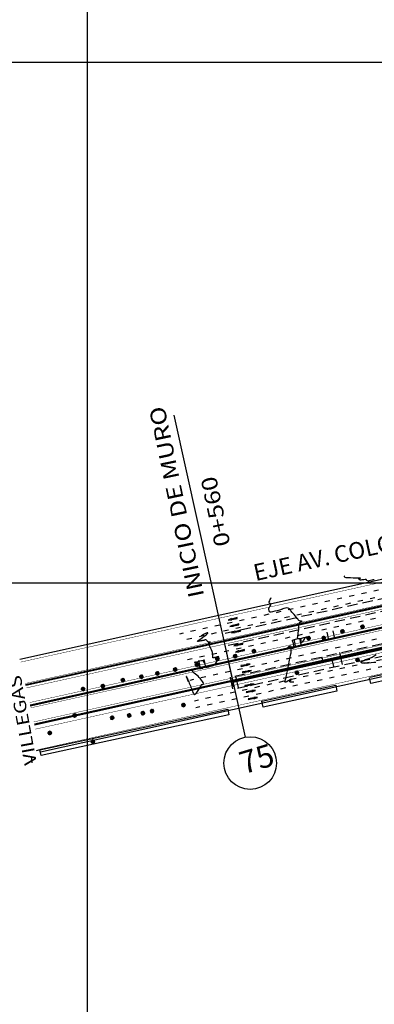
# Model space of a CAD drawing. Units: metres. Extents: x 267212 to 281926, y 8663308 to 8668514.
# Drawn here: x 269468 to 269638, y 8666047 to 8666520 of the extents above; entities that cross this region are included whole.
import ezdxf

# ---------------------------------------------------------------- set-up
doc = ezdxf.new("R2010")
doc.units = ezdxf.units.M
doc.set_wipeout_variables(frame=1)
for name, pattern in [('ACAD_ISO03W100', [30, 12, -18]), ('DASHED', [0.75, 0.5, -0.25]), ('DASHED2', [0.375, 0.25, -0.125])]:
    doc.linetypes.add(name, pattern=pattern)
for name, color, linetype in [('0 CASCO BD', 252, 'Continuous'), ('0 MUROS PTES', 5, 'Continuous'), ('00_Árboles', 7, 'Continuous'), ('05_PERF', 7, 'Continuous'), ('A-ACOTADOS', 252, 'Continuous'), ('bordes', 7, 'Continuous'), ('C-ROAD-MARK', 212, 'Continuous'), ('COTAS', 1, 'Continuous'), ('Cuadricula Coordenadas', 5, 'Continuous'), ('EJES', 1, 'Continuous'), ('Muros Medio Jersey', 2, 'Continuous'), ('Sardinel Nuevo', 55, 'Continuous'), ('Señalizacion', 252, 'Continuous'), ('TEXTOS CALLES JR', 2, 'Continuous'), ('TOP_Veredas', 252, 'Continuous')]:
    doc.layers.add(name, color=color, linetype=linetype)
for name, color, linetype, true_color in [('02_TIN Mn', 7, 'Continuous', 0x757500), ('Borde de pista proy', 7, 'Continuous', 0xb3b3b3), ('SOMBRA NUBE', 7, 'Continuous', 0xb3b3b3)]:
    doc.layers.add(name, color=color, linetype=linetype, true_color=true_color)
doc.layers.add('PLANTAS', color=64, linetype='Continuous', lineweight=5)
doc.styles.add('ARIAL', font='arial.ttf', dxfattribs={"height": 0.25})
doc.styles.add('GRILLA', font='arial.ttf')
doc.styles.add('L140_E1-2000', font='romans.shx', dxfattribs={"height": 6.4})

# ---------------------------------------------------------------- blocks, each defined once
blk = doc.blocks.new('ARBUST~5')
at = {"layer": 'PLANTAS'}
for p, q in [((-0.15, 0.1), (-0.22, 0.1)), ((-0.18, 0.07), (-0.22, 0.1)), ((-0.18, 0.07), (-0.21, 0.06)), ((-0.17, 0.02), (-0.21, 0.06)), ((-0.21, 0.01), (-0.17, 0.02)), ((-0.19, -0.01), (-0.21, 0.01)), ((-0.17, 0.12), (-0.12, 0.13)), ((-0.15, 0.1), (-0.17, 0.12)), ((-0.15, 0.17), (-0.1, 0.15)), ((-0.12, 0.13), (-0.15, 0.17)), ((-0.15, 0.08), (-0.1, 0.05)), ((-0.08, 0.01), (-0.13, 0.02)), ((-0.11, 0.13), (-0.08, 0.1)), ((-0.11, 0.08), (-0.04, 0.03)), ((-0.1, 0.15), (-0.1, 0.19)), ((-0.1, 0.19), (-0.08, 0.17)), ((-0.08, 0.17), (-0.07, 0.15)), ((-0.07, 0.15), (-0.06, 0.21)), ((-0.06, 0.21), (-0.05, 0.18)), ((-0.06, 0.14), (-0.04, 0.09)), ((-0.05, 0.18), (-0.04, 0.23)), ((-0.04, 0.23), (-0.01, 0.19)), ((-0.02, 0.13), (0, 0.02)), ((-0.01, 0.19), (0, 0.2)), ((0, 0.2), (0.01, 0.21)), ((0.01, 0.21), (0.02, 0.17)), ((0.01, 0.08), (0.02, 0.13)), ((0.02, 0.17), (0.05, 0.21)), ((0.12, 0.04), (0.03, 0.01)), ((0.08, 0.11), (0.04, 0.05)), ((0.07, 0.18), (0.05, 0.21)), ((0.08, 0.15), (0.05, 0.1)), ((0.07, 0.18), (0.11, 0.22)), ((0.1, 0.15), (0.11, 0.22)), ((0.1, 0.15), (0.12, 0.17)), ((0.13, 0.11), (0.1, 0.08)), ((0.12, 0.17), (0.13, 0.12)), ((0.13, 0.12), (0.17, 0.15)), ((0.17, 0.15), (0.15, 0.1)), ((0.19, 0.1), (0.15, 0.07)), ((0.15, 0.1), (0.19, 0.1)), ((0.15, 0.07), (0.21, 0.06)), ((0.21, 0.06), (0.18, 0.05)), ((0.18, 0.05), (0.23, 0.04)), ((0.23, 0.04), (0.19, 0.01)), ((0.19, 0.01), (0.21, -0.01)), ((-0.23, -0.04), (-0.19, -0.01)), ((-0.18, -0.05), (-0.23, -0.04)), ((-0.21, -0.06), (-0.18, -0.05)), ((-0.15, -0.07), (-0.21, -0.06)), ((-0.19, -0.1), (-0.15, -0.07)), ((-0.15, -0.1), (-0.19, -0.1)), ((-0.17, -0.15), (-0.15, -0.1)), ((-0.13, -0.12), (-0.17, -0.15)), ((-0.13, -0.11), (-0.1, -0.08)), ((-0.12, -0.17), (-0.13, -0.12)), ((-0.12, -0.04), (-0.03, -0.01)), ((-0.1, -0.15), (-0.12, -0.17)), ((-0.1, -0.15), (-0.11, -0.22)), ((-0.07, -0.18), (-0.11, -0.22)), ((-0.08, -0.11), (-0.03, -0.05)), ((-0.08, -0.15), (-0.05, -0.1)), ((-0.07, -0.18), (-0.05, -0.21)), ((-0.02, -0.17), (-0.05, -0.21)), ((-0.01, -0.08), (-0.02, -0.13)), ((-0.01, -0.21), (-0.02, -0.17)), ((0, -0.2), (-0.01, -0.21)), ((0.01, -0.19), (0, -0.2)), ((0.03, -0.13), (0.01, -0.02)), ((0.04, -0.23), (0.01, -0.19)), ((0.11, -0.08), (0.04, -0.03)), ((0.06, -0.14), (0.04, -0.09)), ((0.05, -0.18), (0.04, -0.23)), ((0.06, -0.21), (0.05, -0.18)), ((0.07, -0.15), (0.06, -0.21)), ((0.08, -0.17), (0.07, -0.15)), ((0.08, -0.01), (0.13, -0.02)), ((0.11, -0.13), (0.08, -0.1)), ((0.1, -0.19), (0.08, -0.17)), ((0.15, -0.08), (0.1, -0.05)), ((0.15, -0.17), (0.1, -0.15)), ((0.1, -0.15), (0.1, -0.19)), ((0.17, -0.12), (0.12, -0.13)), ((0.12, -0.13), (0.15, -0.17)), ((0.15, -0.1), (0.22, -0.1)), ((0.15, -0.1), (0.17, -0.12)), ((0.21, -0.01), (0.17, -0.02)), ((0.17, -0.02), (0.21, -0.06)), ((0.18, -0.07), (0.21, -0.06)), ((0.18, -0.07), (0.22, -0.1))]:
    blk.add_line(p, q, dxfattribs=at)
blk = doc.blocks.new('LOTES')
at = {"layer": 'TOP_Veredas'}
for points in [[(269615.86, 8666222.61), (269615.06, 8666226.24)], [(269617.82, 8666226.85), (269618.63, 8666223.22)], [(269599.09, 8666222.7), (269599.9, 8666219.06)], [(269602.73, 8666219.69), (269601.93, 8666223.33)], [(269554.37, 8666208.93), (269553.55, 8666212.61)], [(269555.92, 8666213.14), (269556.74, 8666209.45)], [(269619.31, 8666200.72), (269619.72, 8666197.91), (269584.34, 8666190.23), (269583.71, 8666193.15), (269619.31, 8666200.72)], [(269619.31, 8666200.72), (269619.72, 8666197.91), (269584.34, 8666190.23), (269583.71, 8666193.15), (269619.31, 8666200.72)], [(269567.39, 8666189.31), (269567.87, 8666186.56), (269477.82, 8666166.96), (269477.23, 8666169.68), (269567.39, 8666189.31)], [(269567.39, 8666189.31), (269567.87, 8666186.56), (269477.82, 8666166.96), (269477.23, 8666169.68), (269567.39, 8666189.31)], [(269477.23, 8666169.68), (269475.47, 8666169.29)], [(269477.23, 8666169.68), (269475.47, 8666169.29)], [(269473.14, 8666166), (269473.41, 8666163.4)], [(269473.14, 8666166), (269473.41, 8666163.4)]]:
    blk.add_lwpolyline(points, dxfattribs=at)
for points, elevation in [([(269715.35, 8666221.73), (269678.75, 8666213.77), (269635.51, 8666204.38)], 27.25), ([(269715.35, 8666221.73), (269678.75, 8666213.77), (269635.51, 8666204.38)], 27.25), ([(269622.39, 8666210.7), (269621.11, 8666216.4)], 27.23), ([(269622.39, 8666210.7), (269621.11, 8666216.4)], 27.23), ([(269722.06, 8666219.47), (269715.28, 8666218.82), (269635.99, 8666201.51), (269635.37, 8666204.35)], 27.85), ([(269722.06, 8666219.47), (269715.28, 8666218.82), (269635.99, 8666201.51), (269635.37, 8666204.35)], 27.85), ([(269612.43, 8666214.44), (269613.2, 8666212.13), (269617.36, 8666213.06), (269618.1, 8666209.76)], 27.16), ([(269612.43, 8666214.44), (269613.2, 8666212.13), (269617.36, 8666213.06), (269618.1, 8666209.76)], 27.16), ([(269568.51, 8666204.55), (269569.71, 8666199.09)], 27.16), ([(269568.51, 8666204.55), (269569.71, 8666199.09)], 27.16), ([(269572.47, 8666199.7), (269571.24, 8666205.16)], 27.23), ([(269572.47, 8666199.7), (269571.24, 8666205.16)], 27.23)]:
    blk.add_lwpolyline(points, dxfattribs=dict(at, elevation=elevation))
blk = doc.blocks.new('LOTESS')
at = {"layer": 'SOMBRA NUBE'}
blk.add_blockref('LOTES', (0, 0), dxfattribs=at)
blk = doc.blocks.new('_1')
at = {"color": 250, "ltscale": 0.05}
blk.add_wipeout([(0.2625, 0.0203), (0.2617, 0.0292), (0.2608, 0.0359), (0.2595, 0.0445), (0.2577, 0.0541), (0.2563, 0.0603), (0.2548, 0.0663), (0.2525, 0.0746), (0.2499, 0.0829), (0.2474, 0.0902), (0.244, 0.0989), (0.2406, 0.107), (0.2367, 0.1153), (0.2313, 0.1257), (0.2268, 0.1338), (0.2231, 0.1399), (0.2187, 0.1466), (0.2144, 0.1528), (0.2107, 0.1579), (0.2043, 0.1661), (0.2004, 0.1708), (0.1951, 0.1768), (0.1913, 0.1809), (0.1831, 0.1892), (0.1733, 0.1983), (0.1605, 0.2088), (0.1513, 0.2155), (0.1425, 0.2214), (0.1302, 0.2289), (0.112, 0.2383), (0.1005, 0.2434), (0.0868, 0.2486), (0.0724, 0.2532), (0.0575, 0.257), (0.0455, 0.2594), (0.0362, 0.2608), (0.0238, 0.2622), (0.0132, 0.263), (-0.0056, 0.2633), (-0.0176, 0.2627), (-0.0262, 0.262), (-0.0353, 0.2609), (-0.046, 0.2593), (-0.0558, 0.2573), (-0.0736, 0.2528), (-0.0873, 0.2484), (-0.1066, 0.2408), (-0.1155, 0.2366), (-0.122, 0.2334), (-0.1355, 0.2258), (-0.1432, 0.221), (-0.1533, 0.2141), (-0.1676, 0.2031), (-0.1828, 0.1895), (-0.1915, 0.1807), (-0.1982, 0.1734), (-0.2084, 0.1609), (-0.2126, 0.1553), (-0.2187, 0.1466), (-0.2234, 0.1394), (-0.2274, 0.1327), (-0.2324, 0.1237), (-0.237, 0.1146), (-0.2431, 0.1012), (-0.2463, 0.0931), (-0.2496, 0.0837), (-0.2524, 0.075), (-0.2542, 0.0687), (-0.2574, 0.0555), (-0.2593, 0.0459), (-0.2607, 0.037), (-0.2619, 0.0267), (-0.2626, 0.0193), (-0.2632, 0.0078), (-0.2633, 0), (-0.263, -0.0122), (-0.2621, -0.0248), (-0.2611, -0.0338), (-0.2595, -0.0443), (-0.2575, -0.0547), (-0.2561, -0.0611), (-0.2543, -0.0681), (-0.2517, -0.0774), (-0.248, -0.0884), (-0.2455, -0.0951), (-0.242, -0.1037), (-0.2383, -0.112), (-0.2335, -0.1216), (-0.2289, -0.1301), (-0.2245, -0.1376), (-0.22, -0.1446), (-0.2153, -0.1515), (-0.2124, -0.1556), (-0.2086, -0.1606), (-0.2049, -0.1654), (-0.2013, -0.1697), (-0.1947, -0.1772), (-0.1898, -0.1824), (-0.1853, -0.187), (-0.1785, -0.1935), (-0.1729, -0.1985), (-0.1663, -0.2041), (-0.1608, -0.2085), (-0.1562, -0.2119), (-0.1513, -0.2155), (-0.1442, -0.2202), (-0.1391, -0.2235), (-0.1346, -0.2263), (-0.1292, -0.2294), (-0.1214, -0.2336), (-0.113, -0.2378), (-0.1079, -0.2401), (-0.1019, -0.2428), (-0.0943, -0.2458), (-0.0854, -0.249), (-0.0786, -0.2513), (-0.0715, -0.2534), (-0.0643, -0.2553), (-0.0567, -0.2571), (-0.0504, -0.2584), (-0.0427, -0.2598), (-0.0358, -0.2608), (-0.0282, -0.2617), (-0.0203, -0.2625), (-0.0136, -0.2629), (-0.0066, -0.2632), (0, -0.2633), (0.0082, -0.2631), (0.0105, -0.2631), (0.014, -0.2629), (0.0281, -0.2618), (0.0416, -0.26), (0.0532, -0.2578), (0.0642, -0.2553), (0.0742, -0.2526), (0.0829, -0.2499), (0.0911, -0.247), (0.1001, -0.2435), (0.1066, -0.2407), (0.115, -0.2368), (0.1227, -0.2329), (0.1293, -0.2293), (0.1346, -0.2262), (0.1412, -0.2222), (0.1504, -0.2161), (0.157, -0.2114), (0.1632, -0.2066), (0.1693, -0.2017), (0.1747, -0.197), (0.1797, -0.1924), (0.1851, -0.1872), (0.1908, -0.1814), (0.1982, -0.1733), (0.2046, -0.1657), (0.2093, -0.1598), (0.2143, -0.1529), (0.2182, -0.1473), (0.2219, -0.1417), (0.2255, -0.1359), (0.2301, -0.128), (0.2341, -0.1205), (0.2378, -0.1129), (0.2416, -0.1046), (0.2453, -0.0956), (0.249, -0.0855), (0.2514, -0.0781), (0.2545, -0.0675), (0.2567, -0.0584), (0.2585, -0.0499), (0.2598, -0.0426), (0.2614, -0.0317), (0.2625, -0.0202), (0.2631, -0.0088), (0.2633, 0), (0.2632, 0.0054), (0.263, 0.0133)], dxfattribs=at).dxf.layer = 'EJES'
at = {"layer": 'EJES', "ltscale": 0.05}
blk.add_circle((0, 0), 0.2633, dxfattribs=at)
at = {"layer": 'COTAS', "color": 7, "style": 'ARIAL'}
blk.add_attdef('1', (-0.0962, -0.09), '', height=0.225, dxfattribs=at)
blk = doc.blocks.new('TIN 023')
at = {"layer": '02_TIN Mn', "linetype": 'Continuous', "lineweight": -3}
for points, elevation in [([(259638.48, 8666211.69), (259637.46, 8666211.59), (259636.24, 8666211.47), (259634.94, 8666211.36), (259633.69, 8666211.3), (259632.62, 8666211.31), (259631.98, 8666211.4), (259631.66, 8666211.53), (259631.54, 8666211.65), (259631.52, 8666211.71), (259631.51, 8666211.78), (259631.53, 8666211.92), (259631.67, 8666212.12), (259632.03, 8666212.37), (259632.71, 8666212.69), (259633.58, 8666213.02), (259634.58, 8666213.38), (259635.65, 8666213.79), (259636.72, 8666214.26), (259637.73, 8666214.82), (259638.69, 8666215.45)], 26.5), ([(259637.74, 8666251.37), (259637.44, 8666251.38), (259637.07, 8666251.33), (259636.48, 8666251.21), (259635.85, 8666251.08), (259635.32, 8666250.95), (259635.06, 8666250.88), (259634.9, 8666250.75), (259634.83, 8666250.67), (259634.88, 8666250.74), (259634.76, 8666250.79), (259634.5, 8666250.91), (259634.22, 8666251.05), (259634.06, 8666251.21), (259633.94, 8666251.36), (259633.76, 8666251.47), (259633.37, 8666251.47), (259632.65, 8666251.4), (259631.84, 8666251.31), (259631.29, 8666251.23), (259631.01, 8666251.2), (259630.92, 8666251.19), (259630.91, 8666251.18), (259630.91, 8666251.19), (259630.93, 8666251.19), (259630.98, 8666251.2), (259631.01, 8666251.21), (259630.84, 8666251.31), (259630.53, 8666251.54), (259630.38, 8666251.77), (259630.61, 8666251.92), (259630.99, 8666252.01), (259631.18, 8666252.1), (259630.87, 8666252.15), (259630.07, 8666252.18), (259628.93, 8666252.21), (259627.62, 8666252.23), (259626.3, 8666252.27), (259625.12, 8666252.31), (259624.24, 8666252.36), (259623.83, 8666252.43), (259623.63, 8666252.63), (259623.5, 8666252.88), (259623.42, 8666253.13), (259623.34, 8666253.32)], 26.5), ([(259599.05, 8666202.29), (259598.98, 8666202.29), (259598.82, 8666202.28), (259598.51, 8666202.24), (259598.06, 8666202.19), (259597.53, 8666202.19), (259597.23, 8666202.31), (259597.28, 8666202.6), (259597.53, 8666202.99), (259597.79, 8666203.35), (259597.83, 8666203.58), (259597.58, 8666203.52), (259597.08, 8666203.23), (259596.44, 8666202.84), (259595.8, 8666202.45), (259595.35, 8666202.22), (259595.09, 8666202.14), (259594.97, 8666202.14), (259594.93, 8666202.16), (259594.9, 8666202.2), (259594.85, 8666202.31), (259594.85, 8666202.56), (259594.93, 8666202.98), (259595.11, 8666203.53), (259595.28, 8666203.99), (259595.36, 8666204.19), (259595.38, 8666204.28), (259595.41, 8666204.37), (259595.46, 8666204.64), (259595.61, 8666205.37), (259595.82, 8666206.44), (259596.07, 8666207.73), (259596.35, 8666209.13), (259596.63, 8666210.53), (259596.88, 8666211.81), (259597.09, 8666212.86), (259597.23, 8666213.57), (259597.38, 8666214.33), (259597.53, 8666215.09), (259597.66, 8666215.8), (259597.78, 8666216.37), (259597.84, 8666216.71), (259597.87, 8666216.86), (259597.88, 8666216.91), (259597.88, 8666216.91), (259597.87, 8666216.91), (259597.83, 8666216.89), (259597.81, 8666216.88), (259597.84, 8666217.07), (259597.9, 8666217.52), (259597.89, 8666218.01), (259597.73, 8666218.36), (259597.33, 8666218.42), (259596.66, 8666218.32), (259595.92, 8666218.15), (259595.43, 8666218.03), (259595.17, 8666217.97), (259595.08, 8666217.96), (259595.07, 8666217.97), (259595.06, 8666217.99), (259595.08, 8666218.03), (259595.15, 8666218.1), (259595.3, 8666218.2), (259595.52, 8666218.35), (259595.79, 8666218.57), (259596.24, 8666218.93), (259596.76, 8666219.33), (259597.14, 8666219.58), (259597.37, 8666219.69), (259597.48, 8666219.72), (259597.52, 8666219.71), (259597.55, 8666219.69), (259597.6, 8666219.62), (259597.63, 8666219.46), (259597.63, 8666219.19), (259597.64, 8666218.83), (259597.78, 8666218.57), (259598.16, 8666218.51), (259598.69, 8666218.58), (259599.16, 8666218.7), (259599.36, 8666218.77), (259599.33, 8666218.82), (259599.28, 8666218.89), (259599.26, 8666219.04), (259599.2, 8666219.38), (259599.11, 8666219.83), (259599.01, 8666220.31), (259598.9, 8666220.73), (259598.74, 8666221.19), (259598.6, 8666221.64), (259598.52, 8666221.95), (259598.5, 8666222.13), (259598.5, 8666222.22), (259598.52, 8666222.26), (259598.55, 8666222.31), (259598.63, 8666222.39), (259598.8, 8666222.48), (259599.05, 8666222.56), (259599.3, 8666222.62), (259599.5, 8666222.68), (259599.71, 8666222.72), (259599.99, 8666222.81), (259600.51, 8666222.98), (259601.14, 8666223.14), (259601.64, 8666223.22), (259601.95, 8666223.21), (259602.12, 8666223.16), (259602.19, 8666223.12), (259602.25, 8666223.08), (259602.34, 8666222.95), (259602.42, 8666222.72), (259602.46, 8666222.34), (259602.46, 8666221.85), (259602.48, 8666221.51), (259602.53, 8666221.33), (259602.6, 8666221.25), (259602.65, 8666221.23), (259602.7, 8666221.23), (259602.83, 8666221.27), (259603.07, 8666221.44), (259603.45, 8666221.79), (259603.92, 8666222.34), (259604.3, 8666222.84), (259604.47, 8666223.12), (259604.48, 8666223.31), (259604.44, 8666223.48), (259604.44, 8666223.61), (259604.58, 8666223.68), (259604.76, 8666223.7), (259604.98, 8666223.76), (259605.24, 8666223.82), (259605.36, 8666223.87), (259605.12, 8666223.82), (259604.53, 8666223.66), (259603.7, 8666223.46), (259602.79, 8666223.25), (259601.93, 8666223.07), (259601.38, 8666222.99), (259601.08, 8666222.97), (259600.96, 8666222.99), (259600.93, 8666223.01), (259600.89, 8666223.06), (259600.84, 8666223.16), (259600.82, 8666223.34), (259600.88, 8666223.63), (259601, 8666224.05), (259601.11, 8666224.54), (259601.16, 8666225), (259601.24, 8666225.78), (259601.35, 8666226.79), (259601.47, 8666227.89), (259601.6, 8666228.97), (259601.73, 8666229.93), (259601.84, 8666230.52), (259601.91, 8666230.82), (259601.95, 8666230.94), (259601.97, 8666230.98), (259602.02, 8666231.02), (259602.13, 8666231.09), (259602.33, 8666231.16), (259602.62, 8666231.19), (259602.94, 8666231.22), (259603.07, 8666231.32), (259602.86, 8666231.46), (259602.37, 8666231.59), (259601.83, 8666231.72), (259601.46, 8666231.87), (259601.26, 8666232.08), (259601.15, 8666232.3), (259600.99, 8666232.56), (259600.77, 8666232.82), (259600.37, 8666233.31), (259599.85, 8666233.94), (259599.27, 8666234.64), (259598.7, 8666235.32), (259598.2, 8666235.9), (259597.84, 8666236.31), (259597.53, 8666236.7), (259597.29, 8666237.06), (259597.07, 8666237.37), (259596.79, 8666237.62), (259596.4, 8666237.8), (259595.81, 8666237.84), (259595.08, 8666237.73), (259594.35, 8666237.54), (259593.79, 8666237.36), (259593.55, 8666237.28), (259593.48, 8666237.22), (259593.42, 8666237.17), (259593.36, 8666237.14), (259593.3, 8666237.12), (259593, 8666237.04), (259592.24, 8666236.83), (259591.2, 8666236.55), (259590.04, 8666236.26), (259588.94, 8666236.02), (259588.23, 8666235.89), (259587.84, 8666235.86), (259587.68, 8666235.87), (259587.63, 8666235.89), (259587.57, 8666235.93), (259587.46, 8666236.03), (259587.33, 8666236.24), (259587.23, 8666236.56), (259587.16, 8666236.99), (259587.15, 8666237.35), (259587.18, 8666237.69), (259587.27, 8666237.96), (259587.41, 8666238.28), (259587.6, 8666238.61), (259587.86, 8666238.97), (259588.07, 8666239.33), (259588.13, 8666239.66), (259587.98, 8666239.89), (259587.71, 8666240.04), (259587.44, 8666240.19), (259587.28, 8666240.43), (259587.33, 8666240.78), (259587.55, 8666241.29), (259587.84, 8666241.86), (259588.12, 8666242.41), (259588.33, 8666242.82)], 26), ([(259548.44, 8666202.5), (259548.41, 8666202.57), (259548.35, 8666202.76), (259548.22, 8666203.09), (259548.03, 8666203.62), (259547.78, 8666204.28), (259547.63, 8666204.71), (259547.55, 8666204.92), (259547.53, 8666204.99), (259547.53, 8666205), (259547.53, 8666204.99), (259547.54, 8666204.97), (259547.57, 8666204.92), (259547.59, 8666204.86), (259547.67, 8666204.7), (259547.84, 8666204.33), (259548.06, 8666203.83), (259548.3, 8666203.29), (259548.46, 8666202.9), (259548.67, 8666202.38), (259548.92, 8666201.76), (259549.2, 8666201.08), (259549.48, 8666200.39), (259549.77, 8666199.73), (259550.04, 8666199.14), (259550.31, 8666198.49), (259550.54, 8666197.85), (259550.74, 8666197.28), (259550.96, 8666196.8), (259551.17, 8666196.52), (259551.34, 8666196.39), (259551.48, 8666196.35), (259551.55, 8666196.34), (259551.62, 8666196.34), (259551.78, 8666196.42), (259552.08, 8666196.68), (259552.54, 8666197.23), (259553.18, 8666198.13), (259553.81, 8666199.12), (259554.35, 8666200.04), (259554.68, 8666200.6), (259554.83, 8666200.87), (259554.87, 8666200.96), (259554.88, 8666200.97), (259554.87, 8666200.98), (259554.83, 8666200.99), (259554.75, 8666201), (259554.69, 8666201.01), (259554.86, 8666201.04), (259555.24, 8666201.08), (259555.64, 8666201.19), (259555.87, 8666201.37), (259555.83, 8666201.62), (259555.6, 8666202.03), (259555.24, 8666202.56), (259554.78, 8666203.17), (259554.27, 8666203.83), (259553.74, 8666204.49), (259553.21, 8666205.03), (259552.59, 8666205.54), (259551.95, 8666206.02), (259551.36, 8666206.48), (259550.88, 8666206.93), (259550.63, 8666207.27), (259550.55, 8666207.52), (259550.55, 8666207.69), (259550.56, 8666207.77), (259550.6, 8666207.86), (259550.73, 8666208.01), (259551.04, 8666208.2), (259551.65, 8666208.41), (259552.59, 8666208.6), (259553.6, 8666208.74), (259554.5, 8666208.83), (259555.06, 8666208.88), (259555.31, 8666208.91), (259555.4, 8666208.93), (259555.41, 8666208.93), (259555.4, 8666208.95), (259555.33, 8666208.94), (259555.16, 8666208.9), (259554.82, 8666208.79), (259554.36, 8666208.7), (259553.98, 8666208.77), (259553.84, 8666209.02), (259553.83, 8666209.38), (259553.85, 8666209.82), (259553.82, 8666210.27), (259553.65, 8666210.7), (259553.31, 8666211.06), (259552.88, 8666211.34), (259552.45, 8666211.56), (259552.09, 8666211.7), (259551.88, 8666211.76), (259551.61, 8666211.75), (259551.47, 8666211.73), (259551.72, 8666211.8), (259552.36, 8666211.97), (259553.21, 8666212.18), (259554.08, 8666212.39), (259554.78, 8666212.55), (259555.13, 8666212.63), (259555.37, 8666212.67), (259555.58, 8666212.69), (259555.66, 8666212.69), (259555.62, 8666212.66), (259555.56, 8666212.63), (259555.65, 8666212.46), (259555.84, 8666212.09), (259556.04, 8666211.73), (259556.13, 8666211.57), (259556.17, 8666211.62), (259556.2, 8666211.68), (259556.27, 8666211.45), (259556.42, 8666210.91), (259556.59, 8666210.27), (259556.74, 8666209.72), (259556.8, 8666209.47), (259556.8, 8666209.38), (259556.81, 8666209.31), (259557.04, 8666209.35), (259557.6, 8666209.46), (259558.35, 8666209.63), (259559.16, 8666209.82), (259559.88, 8666210.03), (259560.38, 8666210.21), (259560.8, 8666210.45), (259561.11, 8666210.68), (259561.38, 8666210.96), (259561.68, 8666211.34), (259561.96, 8666211.75), (259562.3, 8666212.32), (259562.64, 8666212.97), (259562.92, 8666213.58), (259563.07, 8666213.99), (259563.12, 8666214.22), (259563.11, 8666214.33), (259563.09, 8666214.36), (259563.06, 8666214.4), (259562.95, 8666214.45), (259562.74, 8666214.46), (259562.38, 8666214.39), (259561.89, 8666214.24), (259561.45, 8666214.13), (259561.11, 8666214.04), (259560.81, 8666213.92), (259560.55, 8666213.86), (259560.33, 8666213.93), (259560.22, 8666214.17), (259560.19, 8666214.59), (259560.19, 8666215.15), (259560.16, 8666215.78), (259560.05, 8666216.43), (259559.86, 8666217.01), (259559.54, 8666217.77), (259559.16, 8666218.63), (259558.78, 8666219.48), (259558.45, 8666220.23), (259558.26, 8666220.71), (259558.18, 8666220.95), (259558.17, 8666221.06), (259558.17, 8666221.09), (259558.21, 8666221.13), (259558.31, 8666221.21), (259558.54, 8666221.28), (259558.86, 8666221.33), (259559.06, 8666221.41), (259558.95, 8666221.46), (259558.69, 8666221.45), (259558.37, 8666221.44), (259558.05, 8666221.51), (259557.76, 8666221.72), (259557.47, 8666222.03), (259557.18, 8666222.32), (259556.89, 8666222.5), (259556.64, 8666222.52), (259556.42, 8666222.47), (259556.2, 8666222.38), (259555.91, 8666222.3), (259555.59, 8666222.24), (259555.26, 8666222.18), (259554.9, 8666222.12), (259554.46, 8666222.04), (259553.96, 8666221.92), (259553.46, 8666221.79), (259553.08, 8666221.71), (259552.87, 8666221.79), (259553.07, 8666222.02), (259553.65, 8666222.47), (259554.48, 8666223.09), (259555.43, 8666223.78), (259556.38, 8666224.48), (259557.19, 8666225.12), (259557.66, 8666225.52), (259557.86, 8666225.74), (259557.91, 8666225.84), (259557.9, 8666225.87), (259557.87, 8666225.9), (259557.78, 8666225.93), (259557.54, 8666225.89), (259557.11, 8666225.74), (259556.44, 8666225.42), (259555.73, 8666225.04), (259555.08, 8666224.7), (259554.59, 8666224.46)], 25.5)]:
    blk.add_lwpolyline(points, dxfattribs=dict(at, elevation=elevation))

msp = doc.modelspace()

# ---------------------------------------------------------------- hatches: boundary and pattern name
at = {"layer": '0 MUROS PTES'}
h = msp.add_hatch(color=4, dxfattribs=at)
h.dxf.hatch_style = 1
h.paths.add_polyline_path([(269732.99, 8666258.713), (269732.904, 8666259.104), (269565.454, 8666222.053), (269565.54, 8666221.662)])
h = msp.add_hatch(color=4, dxfattribs=at)
h.dxf.hatch_style = 1
h.paths.add_polyline_path([(269737.333, 8666239.088), (269737.246, 8666239.479), (269569.796, 8666202.427), (269569.883, 8666202.037)])

# ---------------------------------------------------------------- linework, layer by layer
for p, q in [((269732.904, 8666259.104), (269565.454, 8666222.053)), ((269732.99, 8666258.713), (269565.54, 8666221.662)), ((269737.246, 8666239.479), (269569.796, 8666202.427)), ((269737.333, 8666239.088), (269569.883, 8666202.037))]:
    msp.add_line(p, q, dxfattribs=at)
at = {"layer": '0 MUROS PTES', "linetype": 'DASHED2', "ltscale": 10}
msp.add_line((269570.322, 8666200.051), (269569.883, 8666202.037), dxfattribs=at)
at = {"layer": 'A-ACOTADOS', "color": 1}
msp.add_line((269565.454, 8666222.053), (269569.883, 8666202.037), dxfattribs=at)
at = {"layer": 'Borde de pista proy', "color": 251}
for points in [[(269467.635, 8666213.313), (269717.097, 8666268.511, 0.3781525), (269756.079, 8666321.978), (269728.641, 8666615.874, 0.4150209), (269717.727, 8666624.899), (269550.993, 8666608.869), (269546.477, 8666608.353)], [(269762.766, 8666021.925, 0.0761648), (269775.182, 8666067.266, 0.0097226), (269775.781, 8666073.495, 0.009028), (269776.182, 8666080.365, 0.0076391), (269776.341, 8666086.748, 0.0069445), (269776.311, 8666093.916, 0.0055556), (269776.123, 8666100.362, 0.0048611), (269775.747, 8666107.87, 0.0034722), (269775.325, 8666114.178, 0.0027778), (269774.688, 8666122.211, 0.0013889), (269774.263, 8666127.054, 0.0006944), (269773.353, 8666136.944), (269769.217, 8666181.245, 0.4512182), (269714.69, 8666220.999), (269477.545, 8666168.526)]]:
    msp.add_lwpolyline(points, format="xyb", dxfattribs=at)
at = {"layer": 'Borde de pista proy', "color": 251, "const_width": 0.2}
for points in [[(269467.959, 8666211.849), (269717.828, 8666267.137, 0.3781525), (269756.81, 8666320.604), (269729.182, 8666616.529, 0.4150209), (269718.268, 8666625.554), (269550.93, 8666609.466), (269546.412, 8666608.95)], [(269763.314, 8666021.681, 0.0761648), (269775.778, 8666067.197, 0.0097226), (269776.379, 8666073.449, 0.009028), (269776.781, 8666080.341, 0.0076391), (269776.941, 8666086.742, 0.0069445), (269776.911, 8666093.927, 0.0055556), (269776.722, 8666100.386, 0.0048611), (269776.346, 8666107.906, 0.0034722), (269775.924, 8666114.223, 0.0027778), (269775.286, 8666122.262, 0.0013889), (269774.86, 8666127.109, 0.0006944), (269773.951, 8666137), (269769.667, 8666182.881, 0.4512182), (269715.14, 8666222.635), (269477.221, 8666169.991)]]:
    msp.add_lwpolyline(points, format="xyb", dxfattribs=at)
for points in [[(269737.846, 8666260.812), (269470.228, 8666201.597)], [(269738.239, 8666258.646), (269470.703, 8666199.448)], [(269737.771, 8666251.168), (269472.258, 8666192.419)], [(269737.93, 8666248.54), (269472.82, 8666189.88)], [(269739.142, 8666241.742), (269474.311, 8666183.143)], [(269740.01, 8666238.277), (269475.082, 8666179.657)]]:
    msp.add_lwpolyline(points, dxfattribs=at)
at = {"layer": 'bordes', "color": 1, "linetype": 'DASHED', "ltscale": 10}
for p, q in [((269736.76, 8666241.675), (269569.31, 8666204.624)), ((269738.046, 8666235.866), (269570.596, 8666198.815))]:
    msp.add_line(p, q, dxfattribs=at)
at = {"layer": 'bordes', "color": 6}
msp.add_line((269565.454, 8666222.053), (269565.54, 8666221.662), dxfattribs=at)
at = {"layer": 'bordes', "color": 1, "linetype": 'DASHED', "ltscale": 10}
for points in [[(269732.191, 8666262.326), (269564.743, 8666225.265)], [(269733.476, 8666256.517), (269566.029, 8666219.455)]]:
    msp.add_lwpolyline(points, dxfattribs=at)
at = {"layer": 'bordes', "color": 6}
msp.add_lwpolyline([(269569.796, 8666202.427), (269569.883, 8666202.037)], dxfattribs=at)
at = {"layer": 'C-ROAD-MARK', "color": 212, "linetype": 'Continuous', "lineweight": -3}
msp.add_circle((269472.572, 8666191.003), 0.015, dxfattribs=at)
at = {"layer": 'Cuadricula Coordenadas', "color": 8}
for p, q in [((269500, 8664788.469), (269500, 8668325.492)), ((267797.021, 8666500), (271094.748, 8666500)), ((267563.799, 8666250), (270861.807, 8666250))]:
    msp.add_line(p, q, dxfattribs=at)
at = {"layer": 'Muros Medio Jersey', "ltscale": 1.5}
for points in [[(269738.54, 8666260.351), (269470.357, 8666201.011)], [(269738.458, 8666259.923), (269470.444, 8666200.62)], [(269739.468, 8666240.585), (269474.57, 8666181.971)], [(269739.585, 8666240.201), (269474.656, 8666181.581)]]:
    msp.add_lwpolyline(points, dxfattribs=at)
at = {"layer": 'Sardinel Nuevo', "ltscale": 1.5}
for points in [[(269737.824, 8666249.951), (269472.518, 8666191.247)], [(269737.857, 8666249.446), (269472.626, 8666190.759)]]:
    msp.add_lwpolyline(points, dxfattribs=at)
at = {"layer": 'Señalizacion', "linetype": 'ACAD_ISO03W100', "ltscale": 0.2}
for points in [[(269761.263, 8666309.626), (269761.263, 8666309.626, -0.3085531), (269721.761, 8666264.627), (269544.241, 8666225.348)], [(269769.933, 8666029.395, 0.063294), (269779.056, 8666066.818, 0.0097226), (269779.669, 8666073.198, 0.009028), (269780.079, 8666080.208, 0.0076391), (269780.241, 8666086.71, 0.0069445), (269780.21, 8666093.987, 0.0055556), (269780.02, 8666100.519, 0.0048611), (269779.64, 8666108.103, 0.0034722), (269779.215, 8666114.465, 0.0027778), (269778.574, 8666122.541, 0.0013889), (269778.147, 8666127.406, 0.0006944), (269777.236, 8666137.306), (269772.605, 8666186.911, 0.4512182), (269718.078, 8666226.665), (269552.077, 8666189.934)]]:
    msp.add_lwpolyline(points, format="xyb", dxfattribs=at)
for points in [[(269737.568, 8666264.745), (269544.954, 8666222.125)], [(269737.832, 8666254.869), (269547.05, 8666212.655)], [(269738.421, 8666244.962), (269549.167, 8666203.086)], [(269740.723, 8666235.055), (269551.364, 8666193.156)]]:
    msp.add_lwpolyline(points, dxfattribs=at)
at = {"layer": 'Señalizacion'}
for points in [[(269567.499, 8666232.037), (269569.32, 8666232.147), (269569.27, 8666232.367), (269571.93, 8666232.849), (269571.84, 8666233.239), (269569.237, 8666232.513), (269569.186, 8666232.732)], [(269568.318, 8666228.976), (269570.14, 8666229.086), (269570.089, 8666229.305), (269572.749, 8666229.787), (269572.659, 8666230.177), (269570.056, 8666229.452), (269570.005, 8666229.671)], [(269569.115, 8666225.957), (269570.937, 8666226.051), (269570.889, 8666226.27), (269573.553, 8666226.728), (269573.467, 8666227.118), (269570.857, 8666226.417), (269570.809, 8666226.637)], [(269570.212, 8666219.716), (269572.034, 8666219.826), (269571.983, 8666220.045), (269574.643, 8666220.527), (269574.554, 8666220.917), (269571.95, 8666220.191), (269571.9, 8666220.411)], [(269571.009, 8666216.697), (269572.831, 8666216.79), (269572.783, 8666217.01), (269575.447, 8666217.467), (269575.361, 8666217.858), (269572.751, 8666217.157), (269572.703, 8666217.376)], [(269578.141, 8666210.823), (269576.317, 8666210.795), (269576.357, 8666210.574), (269573.679, 8666210.211), (269573.751, 8666209.818), (269576.384, 8666210.426), (269576.425, 8666210.205)], [(269578.83, 8666207.778), (269577.006, 8666207.733), (269577.048, 8666207.512), (269574.373, 8666207.125), (269574.449, 8666206.732), (269577.077, 8666207.365), (269577.119, 8666207.144)], [(269579.998, 8666201.288), (269578.173, 8666201.259), (269578.214, 8666201.038), (269575.535, 8666200.676), (269575.607, 8666200.282), (269578.241, 8666200.891), (269578.281, 8666200.669)], [(269580.687, 8666198.243), (269578.863, 8666198.197), (269578.905, 8666197.976), (269576.23, 8666197.589), (269576.306, 8666197.197), (269578.933, 8666197.829), (269578.976, 8666197.608)], [(269581.652, 8666194.898), (269579.827, 8666194.853), (269579.87, 8666194.632), (269577.195, 8666194.245), (269577.27, 8666193.852), (269579.898, 8666194.485), (269579.941, 8666194.264)]]:
    msp.add_lwpolyline(points, close=True, dxfattribs=at)

# ---------------------------------------------------------------- block references
at = {"layer": '0 CASCO BD'}
msp.add_blockref('LOTESS', (0, 0), dxfattribs=at)
at = {"layer": '00_Árboles', "xscale": 4.231523550085399, "yscale": 4.231523550085399, "zscale": 4.231523550085399}
for p in [(269622.395, 8666226.622), (269622.395, 8666226.622), (269632.026, 8666228.832), (269632.026, 8666228.832), (269606.139, 8666223.341), (269606.139, 8666223.341), (269613.423, 8666223.443), (269613.423, 8666223.443), (269579.929, 8666217.104), (269579.929, 8666217.104), (269552.58, 8666210.588), (269552.58, 8666210.588), (269562.372, 8666213.404), (269562.372, 8666213.404), (269570.937, 8666214.69), (269570.937, 8666214.69), (269629.664, 8666212.883), (269629.664, 8666212.883), (269533.61, 8666206.432), (269533.61, 8666206.432), (269542.148, 8666208.283), (269542.148, 8666208.283), (269600.558, 8666206.755), (269600.558, 8666206.755), (269517.041, 8666203.155), (269517.041, 8666203.155), (269525.919, 8666204.842), (269525.919, 8666204.842), (269497.92, 8666198.932), (269497.92, 8666198.932), (269507.455, 8666200.322), (269507.455, 8666200.322), (269546.111, 8666191.24), (269546.111, 8666191.24), (269526.647, 8666187.329), (269526.647, 8666187.329), (269531.037, 8666188.333), (269531.037, 8666188.333), (269493.959, 8666186.241), (269493.959, 8666186.241), (269511.895, 8666185.132), (269511.895, 8666185.132), (269520.089, 8666186.219), (269520.089, 8666186.219), (269481.984, 8666177.821), (269481.984, 8666177.821), (269502.649, 8666173.657), (269502.649, 8666173.657)]:
    msp.add_blockref('ARBUST~5', p, dxfattribs=at)

# ---------------------------------------------------------------- texts
at = {"insert": (269579.009, 8666258.566), "char_height": 8, "attachment_point": 1, "rotation": 12.41247, "style": 'GRILLA'}
msp.add_mtext_dynamic_manual_height_columns('EJE AV. COLONIAL', width=1691.74893, gutter_width=7.5, heights=[0], dxfattribs=at)
at = {"layer": 'TEXTOS CALLES JR', "color": 7, "style": 'L140_E1-2000', "width": 1.2}
for s, height, rotation, p in [('INICIO DE MURO', 7.5, 101.83884, (269556.078, 8666243.701)), ('0+560', 7.5, 101.83884, (269568.654, 8666268.247)), ('VILLEGAS', 6, 100.387, (269475.835, 8666163.008))]:
    msp.add_text(s, height=height, rotation=rotation, dxfattribs=at).set_placement(p)

# ---------------------------------------------------------------- next in the draw order: block references
at = {"layer": '0 MUROS PTES', "xscale": 48.00000000000001, "yscale": 48.00000000000001, "zscale": 48.00000000000001, "rotation": 16.72200904783577}
msp.add_blockref('_1', (269578.141, 8666163.352), dxfattribs=at).add_auto_attribs({'1': '75'})

# ---------------------------------------------------------------- next in the draw order: linework, layer by layer
at = {"layer": '0 MUROS PTES', "color": 1}
msp.add_line((269541.477, 8666330.413), (269575.683, 8666175.823), dxfattribs=at)

# ---------------------------------------------------------------- next in the draw order: block references
at = {"layer": '05_PERF'}
msp.add_blockref('TIN 023', (9999.953, 0.006), dxfattribs=at)

doc.saveas('drawing.dxf')
